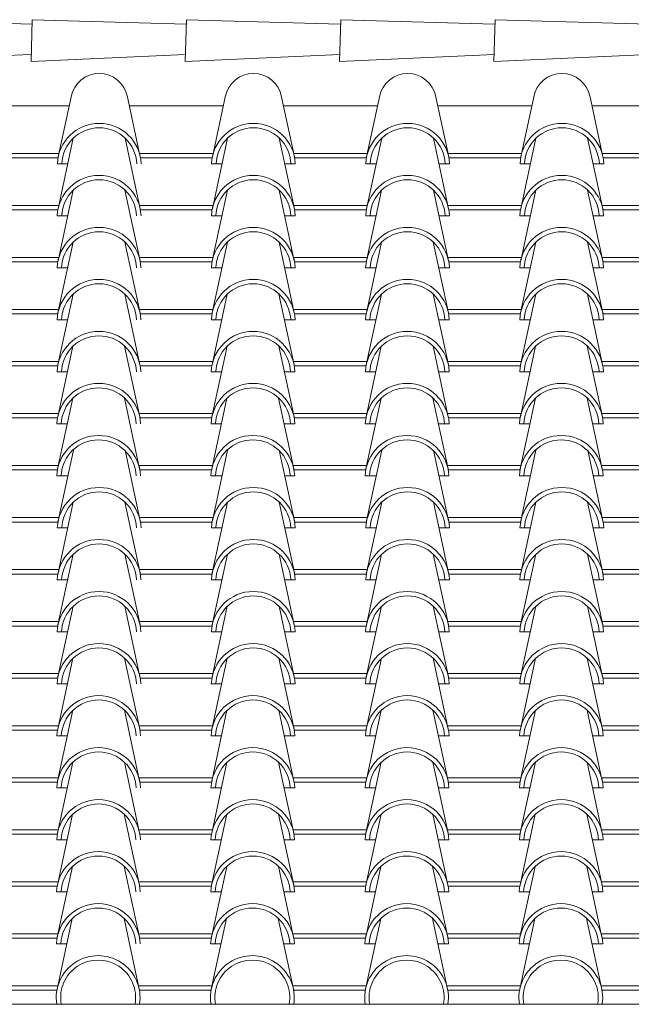
# Model space of a CAD drawing. Units: millimetres. Extents: x 3268 to 5995, y -2491 to -1623.
# Drawn here: x 5452 to 5480, y -1720 to -1675 of the extents above; entities that cross this region are included whole.
import ezdxf

# ---------------------------------------------------------------- set-up
doc = ezdxf.new("R2010")
doc.units = ezdxf.units.MM
doc.layers.add('copertura', color=30, linetype='Continuous')
doc.layers.add('prospetto', color=2, linetype='Continuous')

msp = doc.modelspace()

# ---------------------------------------------------------------- linework, layer by layer
at = {"layer": 'copertura', "lineweight": 0}
for p, q in [((5453.046, -1675.282), (5446.043, -1675.082)), ((5453.052, -1675.082), (5452.998, -1676.983)), ((5460.055, -1675.282), (5453.052, -1675.082)), ((5460.061, -1675.082), (5460.006, -1676.983)), ((5467.064, -1675.282), (5460.061, -1675.082)), ((5467.07, -1675.082), (5467.015, -1676.983)), ((5474.073, -1675.282), (5467.07, -1675.082)), ((5474.079, -1675.082), (5474.024, -1676.983)), ((5481.082, -1675.282), (5474.079, -1675.082)), ((5453.007, -1676.658), (5445.989, -1676.983)), ((5460.016, -1676.658), (5452.998, -1676.983)), ((5467.025, -1676.658), (5460.006, -1676.983)), ((5474.034, -1676.658), (5467.015, -1676.983)), ((5481.043, -1676.658), (5474.024, -1676.983)), ((5454.231, -1681.311), (5454.83, -1678.523)), ((5457.96, -1681.311), (5457.361, -1678.523)), ((5461.237, -1681.311), (5461.836, -1678.523)), ((5464.966, -1681.311), (5464.367, -1678.523)), ((5468.243, -1681.311), (5468.842, -1678.523)), ((5471.972, -1681.311), (5471.374, -1678.523)), ((5475.25, -1681.311), (5475.848, -1678.523)), ((5478.978, -1681.311), (5478.38, -1678.523)), ((5450.457, -1678.997), (5454.728, -1678.997)), ((5457.463, -1678.997), (5461.734, -1678.997)), ((5464.469, -1678.997), (5468.74, -1678.997)), ((5471.475, -1678.997), (5475.746, -1678.997)), ((5478.481, -1678.997), (5482.753, -1678.997)), ((5454.228, -1683.674), (5454.917, -1680.461)), ((5457.956, -1683.674), (5457.267, -1680.461)), ((5461.234, -1683.674), (5461.924, -1680.461)), ((5464.962, -1683.674), (5464.273, -1680.461)), ((5468.24, -1683.674), (5468.93, -1680.461)), ((5471.969, -1683.674), (5471.279, -1680.461)), ((5475.246, -1683.674), (5475.936, -1680.461)), ((5478.975, -1683.674), (5478.285, -1680.461)), ((5450.921, -1681.159), (5454.264, -1681.159)), ((5457.927, -1681.159), (5461.27, -1681.159)), ((5464.934, -1681.159), (5468.276, -1681.159)), ((5471.94, -1681.159), (5475.282, -1681.159)), ((5478.946, -1681.159), (5482.288, -1681.159)), ((5450.963, -1681.36), (5454.222, -1681.36)), ((5454.194, -1681.625), (5454.668, -1681.625)), ((5457.969, -1681.36), (5461.228, -1681.36)), ((5461.2, -1681.625), (5461.674, -1681.625)), ((5464.522, -1681.625), (5465.003, -1681.625)), ((5464.975, -1681.36), (5468.235, -1681.36)), ((5468.206, -1681.625), (5468.68, -1681.625)), ((5471.529, -1681.625), (5472.009, -1681.625)), ((5471.981, -1681.36), (5475.241, -1681.36)), ((5475.212, -1681.625), (5475.686, -1681.625)), ((5478.535, -1681.625), (5479.016, -1681.625)), ((5478.987, -1681.36), (5482.247, -1681.36)), ((5454.224, -1686.037), (5454.914, -1682.824)), ((5457.953, -1686.037), (5457.263, -1682.824)), ((5461.23, -1686.037), (5461.92, -1682.824)), ((5464.959, -1686.037), (5464.269, -1682.824)), ((5468.236, -1686.037), (5468.926, -1682.824)), ((5471.965, -1686.037), (5471.275, -1682.824)), ((5475.242, -1686.037), (5475.932, -1682.824)), ((5478.971, -1686.037), (5478.281, -1682.824)), ((5450.918, -1683.522), (5454.26, -1683.522)), ((5450.963, -1683.722), (5454.222, -1683.722)), ((5457.924, -1683.522), (5461.266, -1683.522)), ((5457.969, -1683.722), (5461.228, -1683.722)), ((5464.93, -1683.522), (5468.272, -1683.522)), ((5464.975, -1683.722), (5468.235, -1683.722)), ((5471.936, -1683.522), (5475.278, -1683.522)), ((5471.981, -1683.722), (5475.241, -1683.722)), ((5478.942, -1683.522), (5482.285, -1683.522)), ((5478.987, -1683.722), (5482.247, -1683.722)), ((5454.19, -1683.988), (5454.664, -1683.988)), ((5461.196, -1683.988), (5461.67, -1683.988)), ((5464.519, -1683.988), (5465, -1683.988)), ((5468.203, -1683.988), (5468.676, -1683.988)), ((5471.525, -1683.988), (5472.006, -1683.988)), ((5475.209, -1683.988), (5475.682, -1683.988)), ((5478.531, -1683.988), (5479.012, -1683.988)), ((5454.22, -1688.4), (5454.91, -1685.187)), ((5457.949, -1688.4), (5457.259, -1685.187)), ((5461.226, -1688.4), (5461.916, -1685.187)), ((5464.955, -1688.4), (5464.265, -1685.187)), ((5468.233, -1688.4), (5468.922, -1685.187)), ((5471.961, -1688.4), (5471.271, -1685.187)), ((5475.239, -1688.4), (5475.928, -1685.187)), ((5478.967, -1688.4), (5478.278, -1685.187)), ((5450.914, -1685.885), (5454.257, -1685.885)), ((5450.956, -1686.085), (5454.215, -1686.085)), ((5457.92, -1685.885), (5461.263, -1685.885)), ((5457.962, -1686.085), (5461.221, -1686.085)), ((5464.926, -1685.885), (5468.269, -1685.885)), ((5464.968, -1686.085), (5468.227, -1686.085)), ((5471.932, -1685.885), (5475.275, -1685.885)), ((5471.974, -1686.085), (5475.233, -1686.085)), ((5478.938, -1685.885), (5482.281, -1685.885)), ((5478.98, -1686.085), (5482.239, -1686.085)), ((5454.187, -1686.35), (5454.66, -1686.35)), ((5461.193, -1686.35), (5461.666, -1686.35)), ((5464.515, -1686.35), (5464.996, -1686.35)), ((5468.199, -1686.35), (5468.673, -1686.35)), ((5471.521, -1686.35), (5472.002, -1686.35)), ((5475.205, -1686.35), (5475.679, -1686.35)), ((5478.527, -1686.35), (5479.008, -1686.35)), ((5454.217, -1690.762), (5454.907, -1687.55)), ((5457.945, -1690.762), (5457.256, -1687.55)), ((5461.223, -1690.762), (5461.913, -1687.55)), ((5464.952, -1690.762), (5464.262, -1687.55)), ((5468.229, -1690.762), (5468.919, -1687.55)), ((5471.958, -1690.762), (5471.268, -1687.55)), ((5475.235, -1690.762), (5475.925, -1687.55)), ((5478.964, -1690.762), (5478.274, -1687.55)), ((5450.91, -1688.248), (5454.253, -1688.248)), ((5457.917, -1688.248), (5461.259, -1688.248)), ((5464.923, -1688.248), (5468.265, -1688.248)), ((5471.929, -1688.248), (5475.271, -1688.248)), ((5478.935, -1688.248), (5482.277, -1688.248)), ((5450.956, -1688.448), (5454.215, -1688.448)), ((5454.183, -1688.713), (5454.657, -1688.713)), ((5457.962, -1688.448), (5461.221, -1688.448)), ((5461.189, -1688.713), (5461.663, -1688.713)), ((5464.512, -1688.713), (5464.992, -1688.713)), ((5464.968, -1688.448), (5468.227, -1688.448)), ((5468.195, -1688.713), (5468.669, -1688.713)), ((5471.518, -1688.713), (5471.999, -1688.713)), ((5471.974, -1688.448), (5475.233, -1688.448)), ((5475.201, -1688.713), (5475.675, -1688.713)), ((5478.524, -1688.713), (5479.005, -1688.713)), ((5478.98, -1688.448), (5482.239, -1688.448)), ((5454.209, -1693.125), (5454.899, -1689.912)), ((5457.938, -1693.125), (5457.248, -1689.912)), ((5461.216, -1693.125), (5461.905, -1689.912)), ((5464.944, -1693.125), (5464.254, -1689.912)), ((5468.222, -1693.125), (5468.911, -1689.912)), ((5471.95, -1693.125), (5471.261, -1689.912)), ((5475.228, -1693.125), (5475.917, -1689.912)), ((5478.956, -1693.125), (5478.267, -1689.912)), ((5450.903, -1690.611), (5454.246, -1690.611)), ((5450.948, -1690.811), (5454.208, -1690.811)), ((5457.909, -1690.611), (5461.252, -1690.611)), ((5457.954, -1690.811), (5461.214, -1690.811)), ((5464.915, -1690.611), (5468.258, -1690.611)), ((5464.96, -1690.811), (5468.22, -1690.811)), ((5471.921, -1690.611), (5475.264, -1690.611)), ((5471.967, -1690.811), (5475.226, -1690.811)), ((5478.927, -1690.611), (5482.27, -1690.611)), ((5478.973, -1690.811), (5482.232, -1690.811)), ((5454.179, -1691.076), (5454.649, -1691.076)), ((5461.186, -1691.076), (5461.656, -1691.076)), ((5464.504, -1691.076), (5464.989, -1691.076)), ((5468.192, -1691.076), (5468.662, -1691.076)), ((5471.51, -1691.076), (5471.995, -1691.076)), ((5475.198, -1691.076), (5475.668, -1691.076)), ((5478.516, -1691.076), (5479.001, -1691.076)), ((5454.202, -1695.488), (5454.892, -1692.275)), ((5457.931, -1695.488), (5457.241, -1692.275)), ((5461.208, -1695.488), (5461.898, -1692.275)), ((5464.937, -1695.488), (5464.247, -1692.275)), ((5468.214, -1695.488), (5468.904, -1692.275)), ((5471.943, -1695.488), (5471.253, -1692.275)), ((5475.22, -1695.488), (5475.91, -1692.275)), ((5478.949, -1695.488), (5478.259, -1692.275)), ((5450.896, -1692.973), (5454.238, -1692.973)), ((5450.941, -1693.174), (5454.201, -1693.174)), ((5457.902, -1692.973), (5461.244, -1692.973)), ((5457.947, -1693.174), (5461.207, -1693.174)), ((5464.908, -1692.973), (5468.251, -1692.973)), ((5464.953, -1693.174), (5468.213, -1693.174)), ((5471.914, -1692.973), (5475.257, -1692.973)), ((5471.959, -1693.174), (5475.219, -1693.174)), ((5478.92, -1692.973), (5482.263, -1692.973)), ((5478.965, -1693.174), (5482.225, -1693.174)), ((5454.172, -1693.439), (5454.642, -1693.439)), ((5461.178, -1693.439), (5461.648, -1693.439)), ((5464.497, -1693.439), (5464.982, -1693.439)), ((5468.184, -1693.439), (5468.654, -1693.439)), ((5471.503, -1693.439), (5471.988, -1693.439)), ((5475.19, -1693.439), (5475.66, -1693.439)), ((5478.509, -1693.439), (5478.994, -1693.439)), ((5454.229, -1697.851), (5454.919, -1694.638)), ((5457.958, -1697.851), (5457.268, -1694.638)), ((5461.235, -1697.851), (5461.925, -1694.638)), ((5464.964, -1697.851), (5464.274, -1694.638)), ((5468.241, -1697.851), (5468.931, -1694.638)), ((5471.97, -1697.851), (5471.28, -1694.638)), ((5475.247, -1697.851), (5475.937, -1694.638)), ((5478.976, -1697.851), (5478.286, -1694.638)), ((5450.91, -1695.336), (5454.253, -1695.336)), ((5457.917, -1695.336), (5461.259, -1695.336)), ((5464.923, -1695.336), (5468.265, -1695.336)), ((5471.929, -1695.336), (5475.271, -1695.336)), ((5478.935, -1695.336), (5482.277, -1695.336)), ((5450.934, -1695.536), (5454.193, -1695.536)), ((5454.165, -1695.801), (5454.657, -1695.801)), ((5457.94, -1695.536), (5461.199, -1695.536)), ((5461.171, -1695.801), (5461.663, -1695.801)), ((5464.512, -1695.801), (5464.974, -1695.801)), ((5464.946, -1695.536), (5468.205, -1695.536)), ((5468.177, -1695.801), (5468.669, -1695.801)), ((5471.518, -1695.801), (5471.98, -1695.801)), ((5471.952, -1695.536), (5475.211, -1695.536)), ((5475.183, -1695.801), (5475.675, -1695.801)), ((5478.524, -1695.801), (5478.986, -1695.801)), ((5478.958, -1695.536), (5482.218, -1695.536)), ((5454.225, -1700.213), (5454.915, -1697.001)), ((5457.954, -1700.213), (5457.264, -1697.001)), ((5461.232, -1700.213), (5461.921, -1697.001)), ((5464.96, -1700.213), (5464.27, -1697.001)), ((5468.238, -1700.213), (5468.927, -1697.001)), ((5471.966, -1700.213), (5471.277, -1697.001)), ((5475.244, -1700.213), (5475.934, -1697.001)), ((5478.972, -1700.213), (5478.283, -1697.001)), ((5450.919, -1697.699), (5454.262, -1697.699)), ((5457.925, -1697.699), (5461.268, -1697.699)), ((5464.931, -1697.699), (5468.274, -1697.699)), ((5471.937, -1697.699), (5475.28, -1697.699)), ((5478.943, -1697.699), (5482.286, -1697.699)), ((5450.964, -1697.899), (5454.224, -1697.899)), ((5454.192, -1698.164), (5454.665, -1698.164)), ((5457.97, -1697.899), (5461.23, -1697.899)), ((5461.198, -1698.164), (5461.672, -1698.164)), ((5464.52, -1698.164), (5465.001, -1698.164)), ((5464.976, -1697.899), (5468.236, -1697.899)), ((5468.204, -1698.164), (5468.678, -1698.164)), ((5471.526, -1698.164), (5472.007, -1698.164)), ((5471.983, -1697.899), (5475.242, -1697.899)), ((5475.21, -1698.164), (5475.684, -1698.164)), ((5478.532, -1698.164), (5479.013, -1698.164)), ((5478.989, -1697.899), (5482.248, -1697.899)), ((5454.222, -1702.576), (5454.912, -1699.363)), ((5457.951, -1702.576), (5457.261, -1699.363)), ((5461.228, -1702.576), (5461.918, -1699.363)), ((5464.957, -1702.576), (5464.267, -1699.363)), ((5468.234, -1702.576), (5468.924, -1699.363)), ((5471.963, -1702.576), (5471.273, -1699.363)), ((5475.24, -1702.576), (5475.93, -1699.363)), ((5478.969, -1702.576), (5478.279, -1699.363)), ((5450.916, -1700.062), (5454.258, -1700.062)), ((5450.957, -1700.262), (5454.217, -1700.262)), ((5457.922, -1700.062), (5461.264, -1700.062)), ((5457.963, -1700.262), (5461.223, -1700.262)), ((5464.928, -1700.062), (5468.27, -1700.062)), ((5464.969, -1700.262), (5468.229, -1700.262)), ((5471.934, -1700.062), (5475.276, -1700.062)), ((5471.975, -1700.262), (5475.235, -1700.262)), ((5478.94, -1700.062), (5482.282, -1700.062)), ((5478.981, -1700.262), (5482.241, -1700.262)), ((5454.188, -1700.527), (5454.662, -1700.527)), ((5461.194, -1700.527), (5461.668, -1700.527)), ((5464.517, -1700.527), (5464.998, -1700.527)), ((5468.2, -1700.527), (5468.674, -1700.527)), ((5471.523, -1700.527), (5472.004, -1700.527)), ((5475.206, -1700.527), (5475.68, -1700.527)), ((5478.529, -1700.527), (5479.01, -1700.527)), ((5454.218, -1704.939), (5454.908, -1701.726)), ((5457.947, -1704.939), (5457.257, -1701.726)), ((5461.224, -1704.939), (5461.914, -1701.726)), ((5464.953, -1704.939), (5464.263, -1701.726)), ((5468.23, -1704.939), (5468.92, -1701.726)), ((5471.959, -1704.939), (5471.269, -1701.726)), ((5475.236, -1704.939), (5475.926, -1701.726)), ((5478.965, -1704.939), (5478.275, -1701.726)), ((5450.912, -1702.424), (5454.254, -1702.424)), ((5450.957, -1702.625), (5454.217, -1702.625)), ((5457.918, -1702.424), (5461.26, -1702.424)), ((5457.963, -1702.625), (5461.223, -1702.625)), ((5464.924, -1702.424), (5468.267, -1702.424)), ((5464.969, -1702.625), (5468.229, -1702.625)), ((5471.93, -1702.424), (5475.273, -1702.424)), ((5471.975, -1702.625), (5475.235, -1702.625)), ((5478.936, -1702.424), (5482.279, -1702.424)), ((5478.981, -1702.625), (5482.241, -1702.625)), ((5454.185, -1702.89), (5454.658, -1702.89)), ((5461.191, -1702.89), (5461.664, -1702.89)), ((5464.513, -1702.89), (5464.994, -1702.89)), ((5468.197, -1702.89), (5468.67, -1702.89)), ((5471.519, -1702.89), (5472, -1702.89)), ((5475.203, -1702.89), (5475.676, -1702.89)), ((5478.525, -1702.89), (5479.006, -1702.89)), ((5454.211, -1707.302), (5454.901, -1704.089)), ((5457.94, -1707.302), (5457.25, -1704.089)), ((5461.217, -1707.302), (5461.907, -1704.089)), ((5464.946, -1707.302), (5464.256, -1704.089)), ((5468.223, -1707.302), (5468.913, -1704.089)), ((5471.952, -1707.302), (5471.262, -1704.089)), ((5475.229, -1707.302), (5475.919, -1704.089)), ((5478.958, -1707.302), (5478.268, -1704.089)), ((5450.905, -1704.787), (5454.247, -1704.787)), ((5457.911, -1704.787), (5461.253, -1704.787)), ((5464.917, -1704.787), (5468.259, -1704.787)), ((5471.923, -1704.787), (5475.265, -1704.787)), ((5478.929, -1704.787), (5482.271, -1704.787)), ((5450.95, -1704.987), (5454.209, -1704.987)), ((5454.181, -1705.253), (5454.651, -1705.253)), ((5457.956, -1704.987), (5461.215, -1704.987)), ((5461.187, -1705.253), (5461.657, -1705.253)), ((5464.506, -1705.253), (5464.99, -1705.253)), ((5464.962, -1704.987), (5468.221, -1704.987)), ((5468.193, -1705.253), (5468.663, -1705.253)), ((5471.512, -1705.253), (5471.996, -1705.253)), ((5471.968, -1704.987), (5475.227, -1704.987)), ((5475.199, -1705.253), (5475.669, -1705.253)), ((5478.518, -1705.253), (5479.002, -1705.253)), ((5478.974, -1704.987), (5482.234, -1704.987)), ((5454.204, -1709.665), (5454.893, -1706.452)), ((5457.932, -1709.665), (5457.243, -1706.452)), ((5461.21, -1709.665), (5461.9, -1706.452)), ((5464.938, -1709.665), (5464.249, -1706.452)), ((5468.216, -1709.665), (5468.906, -1706.452)), ((5471.944, -1709.665), (5471.255, -1706.452)), ((5475.222, -1709.665), (5475.912, -1706.452)), ((5478.951, -1709.665), (5478.261, -1706.452)), ((5450.897, -1707.15), (5454.24, -1707.15)), ((5450.942, -1707.35), (5454.202, -1707.35)), ((5457.903, -1707.15), (5461.246, -1707.15)), ((5457.949, -1707.35), (5461.208, -1707.35)), ((5464.909, -1707.15), (5468.252, -1707.15)), ((5464.955, -1707.35), (5468.214, -1707.35)), ((5471.916, -1707.15), (5475.258, -1707.15)), ((5471.961, -1707.35), (5475.22, -1707.35)), ((5478.922, -1707.15), (5482.264, -1707.15)), ((5478.967, -1707.35), (5482.226, -1707.35)), ((5454.174, -1707.615), (5454.644, -1707.615)), ((5461.18, -1707.615), (5461.65, -1707.615)), ((5464.498, -1707.615), (5464.983, -1707.615)), ((5468.186, -1707.615), (5468.656, -1707.615)), ((5471.504, -1707.615), (5471.989, -1707.615)), ((5475.192, -1707.615), (5475.662, -1707.615)), ((5478.511, -1707.615), (5478.995, -1707.615)), ((5454.2, -1712.027), (5454.89, -1708.815)), ((5457.929, -1712.027), (5457.239, -1708.815)), ((5461.206, -1712.027), (5461.896, -1708.815)), ((5464.935, -1712.027), (5464.245, -1708.815)), ((5468.212, -1712.027), (5468.902, -1708.815)), ((5471.941, -1712.027), (5471.251, -1708.815)), ((5475.218, -1712.027), (5475.908, -1708.815)), ((5478.947, -1712.027), (5478.257, -1708.815)), ((5450.912, -1709.513), (5454.254, -1709.513)), ((5450.935, -1709.713), (5454.195, -1709.713)), ((5457.918, -1709.513), (5461.26, -1709.513)), ((5457.941, -1709.713), (5461.201, -1709.713)), ((5464.924, -1709.513), (5468.267, -1709.513)), ((5464.947, -1709.713), (5468.207, -1709.713)), ((5471.93, -1709.513), (5475.273, -1709.513)), ((5471.953, -1709.713), (5475.213, -1709.713)), ((5478.936, -1709.513), (5482.279, -1709.513)), ((5478.959, -1709.713), (5482.219, -1709.713)), ((5454.166, -1709.978), (5454.658, -1709.978)), ((5461.172, -1709.978), (5461.664, -1709.978)), ((5464.513, -1709.978), (5464.976, -1709.978)), ((5468.178, -1709.978), (5468.67, -1709.978)), ((5471.519, -1709.978), (5471.982, -1709.978)), ((5475.185, -1709.978), (5475.676, -1709.978)), ((5478.525, -1709.978), (5478.988, -1709.978)), ((5454.196, -1714.39), (5454.886, -1711.177)), ((5457.925, -1714.39), (5457.235, -1711.177)), ((5461.202, -1714.39), (5461.892, -1711.177)), ((5464.931, -1714.39), (5464.241, -1711.177)), ((5468.208, -1714.39), (5468.898, -1711.177)), ((5471.937, -1714.39), (5471.247, -1711.177)), ((5475.215, -1714.39), (5475.904, -1711.177)), ((5478.943, -1714.39), (5478.253, -1711.177)), ((5450.89, -1711.876), (5454.233, -1711.876)), ((5457.896, -1711.876), (5461.239, -1711.876)), ((5464.902, -1711.876), (5468.245, -1711.876)), ((5471.908, -1711.876), (5475.251, -1711.876)), ((5478.914, -1711.876), (5482.257, -1711.876)), ((5450.935, -1712.076), (5454.195, -1712.076)), ((5454.163, -1712.341), (5454.636, -1712.341)), ((5457.941, -1712.076), (5461.201, -1712.076)), ((5461.169, -1712.341), (5461.642, -1712.341)), ((5464.491, -1712.341), (5464.972, -1712.341)), ((5464.947, -1712.076), (5468.207, -1712.076)), ((5468.175, -1712.341), (5468.648, -1712.341)), ((5471.497, -1712.341), (5471.978, -1712.341)), ((5471.953, -1712.076), (5475.213, -1712.076)), ((5475.181, -1712.341), (5475.655, -1712.341)), ((5478.503, -1712.341), (5478.984, -1712.341)), ((5478.959, -1712.076), (5482.219, -1712.076)), ((5454.189, -1716.753), (5454.879, -1713.54)), ((5457.918, -1716.753), (5457.228, -1713.54)), ((5461.195, -1716.753), (5461.885, -1713.54)), ((5464.924, -1716.753), (5464.234, -1713.54)), ((5468.201, -1716.753), (5468.891, -1713.54)), ((5471.93, -1716.753), (5471.24, -1713.54)), ((5475.207, -1716.753), (5475.897, -1713.54)), ((5478.936, -1716.753), (5478.246, -1713.54)), ((5450.883, -1714.238), (5454.225, -1714.238)), ((5457.889, -1714.238), (5461.231, -1714.238)), ((5464.895, -1714.238), (5468.237, -1714.238)), ((5471.901, -1714.238), (5475.243, -1714.238)), ((5478.907, -1714.238), (5482.25, -1714.238)), ((5450.928, -1714.439), (5454.187, -1714.439)), ((5454.159, -1714.704), (5454.629, -1714.704)), ((5457.934, -1714.439), (5461.193, -1714.439)), ((5461.165, -1714.704), (5461.635, -1714.704)), ((5464.484, -1714.704), (5464.968, -1714.704)), ((5464.94, -1714.439), (5468.2, -1714.439)), ((5468.171, -1714.704), (5468.641, -1714.704)), ((5471.49, -1714.704), (5471.974, -1714.704)), ((5471.946, -1714.439), (5475.206, -1714.439)), ((5475.177, -1714.704), (5475.647, -1714.704)), ((5478.496, -1714.704), (5478.981, -1714.704)), ((5478.952, -1714.439), (5482.212, -1714.439)), ((5454.182, -1719.116), (5454.872, -1715.903)), ((5457.91, -1719.116), (5457.221, -1715.903)), ((5461.188, -1719.116), (5461.878, -1715.903)), ((5464.917, -1719.116), (5464.227, -1715.903)), ((5468.194, -1719.116), (5468.884, -1715.903)), ((5471.923, -1719.116), (5471.233, -1715.903)), ((5475.2, -1719.116), (5475.89, -1715.903)), ((5478.929, -1719.116), (5478.239, -1715.903)), ((5450.875, -1716.601), (5454.218, -1716.601)), ((5450.921, -1716.801), (5454.18, -1716.801)), ((5457.882, -1716.601), (5461.224, -1716.601)), ((5457.927, -1716.801), (5461.186, -1716.801)), ((5464.888, -1716.601), (5468.23, -1716.601)), ((5464.933, -1716.801), (5468.192, -1716.801)), ((5471.894, -1716.601), (5475.236, -1716.601)), ((5471.939, -1716.801), (5475.198, -1716.801)), ((5478.9, -1716.601), (5482.242, -1716.601)), ((5478.945, -1716.801), (5482.204, -1716.801)), ((5454.152, -1717.067), (5454.622, -1717.067)), ((5461.158, -1717.067), (5461.628, -1717.067)), ((5464.477, -1717.067), (5464.961, -1717.067)), ((5468.164, -1717.067), (5468.634, -1717.067)), ((5471.483, -1717.067), (5471.967, -1717.067)), ((5475.17, -1717.067), (5475.64, -1717.067)), ((5478.489, -1717.067), (5478.973, -1717.067)), ((5450.89, -1718.964), (5454.233, -1718.964)), ((5450.913, -1719.164), (5454.173, -1719.164)), ((5457.896, -1718.964), (5461.239, -1718.964)), ((5457.919, -1719.164), (5461.179, -1719.164)), ((5464.902, -1718.964), (5468.245, -1718.964)), ((5464.925, -1719.164), (5468.185, -1719.164)), ((5471.908, -1718.964), (5475.251, -1718.964)), ((5471.932, -1719.164), (5475.191, -1719.164)), ((5478.914, -1718.964), (5482.257, -1718.964)), ((5478.938, -1719.164), (5482.197, -1719.164))]:
    msp.add_line(p, q, dxfattribs=at)
for centre, radius, start, end in [((5456.096, -1678.825), 1.301, 10.8388, 169.1612), ((5463.102, -1678.825), 1.301, 10.8388, 169.1612), ((5470.108, -1678.825), 1.301, 10.8388, 169.1612), ((5477.114, -1678.825), 1.301, 10.8388, 169.1612), ((5456.096, -1681.694), 1.903, 2.0843, 177.9157), ((5463.102, -1681.694), 1.903, 2.0843, 177.9157), ((5470.108, -1681.694), 1.903, 2.0843, 177.9157), ((5477.114, -1681.694), 1.903, 2.0843, 177.9157), ((5456.096, -1681.694), 1.703, 2.3295, 177.6705), ((5463.102, -1681.694), 1.703, 2.3295, 177.6705), ((5470.108, -1681.694), 1.703, 2.3295, 177.6705), ((5477.114, -1681.694), 1.703, 2.3295, 177.6705), ((5456.092, -1684.057), 1.903, 2.0843, 177.9157), ((5456.092, -1684.057), 1.703, 2.3295, 177.6705), ((5463.098, -1684.057), 1.903, 2.0843, 177.9157), ((5463.098, -1684.057), 1.703, 2.3295, 177.6705), ((5470.104, -1684.057), 1.903, 2.0843, 177.9157), ((5470.104, -1684.057), 1.703, 2.3295, 177.6705), ((5477.11, -1684.057), 1.903, 2.0843, 177.9157), ((5477.11, -1684.057), 1.703, 2.3295, 177.6705), ((5456.088, -1686.42), 1.903, 2.0843, 177.9157), ((5456.088, -1686.42), 1.703, 2.3295, 177.6705), ((5463.094, -1686.42), 1.903, 2.0843, 177.9157), ((5463.094, -1686.42), 1.703, 2.3295, 177.6705), ((5470.101, -1686.42), 1.903, 2.0843, 177.9157), ((5470.101, -1686.42), 1.703, 2.3295, 177.6705), ((5477.107, -1686.42), 1.903, 2.0843, 177.9157), ((5477.107, -1686.42), 1.703, 2.3295, 177.6705), ((5456.085, -1688.782), 1.903, 2.0843, 177.9157), ((5463.091, -1688.782), 1.903, 2.0843, 177.9157), ((5470.097, -1688.782), 1.903, 2.0843, 177.9157), ((5477.103, -1688.782), 1.903, 2.0843, 177.9157), ((5456.085, -1688.782), 1.703, 2.3295, 177.6705), ((5463.091, -1688.782), 1.703, 2.3295, 177.6705), ((5470.097, -1688.782), 1.703, 2.3295, 177.6705), ((5477.103, -1688.782), 1.703, 2.3295, 177.6705), ((5456.081, -1691.145), 1.903, 2.0843, 177.9157), ((5456.081, -1691.145), 1.703, 2.3295, 177.6705), ((5463.087, -1691.145), 1.903, 2.0843, 177.9157), ((5463.087, -1691.145), 1.703, 2.3295, 177.6705), ((5470.093, -1691.145), 1.903, 2.0843, 177.9157), ((5470.093, -1691.145), 1.703, 2.3295, 177.6705), ((5477.099, -1691.145), 1.903, 2.0843, 177.9157), ((5477.099, -1691.145), 1.703, 2.3295, 177.6705), ((5456.074, -1693.508), 1.903, 2.0843, 177.9157), ((5456.074, -1693.508), 1.703, 2.3295, 177.6705), ((5463.08, -1693.508), 1.903, 2.0843, 177.9157), ((5463.08, -1693.508), 1.703, 2.3295, 177.6705), ((5470.086, -1693.508), 1.903, 2.0843, 177.9157), ((5470.086, -1693.508), 1.703, 2.3295, 177.6705), ((5477.092, -1693.508), 1.903, 2.0843, 177.9157), ((5477.092, -1693.508), 1.703, 2.3295, 177.6705), ((5456.067, -1695.871), 1.903, 2.0843, 177.9157), ((5463.073, -1695.871), 1.903, 2.0843, 177.9157), ((5470.079, -1695.871), 1.903, 2.0843, 177.9157), ((5477.085, -1695.871), 1.903, 2.0843, 177.9157), ((5456.067, -1695.871), 1.703, 2.3295, 177.6705), ((5463.073, -1695.871), 1.703, 2.3295, 177.6705), ((5470.079, -1695.871), 1.703, 2.3295, 177.6705), ((5477.085, -1695.871), 1.703, 2.3295, 177.6705), ((5456.093, -1698.233), 1.903, 2.0843, 177.9157), ((5463.1, -1698.233), 1.903, 2.0843, 177.9157), ((5470.106, -1698.233), 1.903, 2.0843, 177.9157), ((5477.112, -1698.233), 1.903, 2.0843, 177.9157), ((5456.093, -1698.233), 1.703, 2.3295, 177.6705), ((5463.1, -1698.233), 1.703, 2.3295, 177.6705), ((5470.106, -1698.233), 1.703, 2.3295, 177.6705), ((5477.112, -1698.233), 1.703, 2.3295, 177.6705), ((5456.09, -1700.596), 1.903, 2.0843, 177.9157), ((5456.09, -1700.596), 1.703, 2.3295, 177.6705), ((5463.096, -1700.596), 1.903, 2.0843, 177.9157), ((5463.096, -1700.596), 1.703, 2.3295, 177.6705), ((5470.102, -1700.596), 1.903, 2.0843, 177.9157), ((5470.102, -1700.596), 1.703, 2.3295, 177.6705), ((5477.108, -1700.596), 1.903, 2.0843, 177.9157), ((5477.108, -1700.596), 1.703, 2.3295, 177.6705), ((5456.086, -1702.959), 1.903, 2.0843, 177.9157), ((5456.086, -1702.959), 1.703, 2.3295, 177.6705), ((5463.092, -1702.959), 1.903, 2.0843, 177.9157), ((5463.092, -1702.959), 1.703, 2.3295, 177.6705), ((5470.098, -1702.959), 1.903, 2.0843, 177.9157), ((5470.098, -1702.959), 1.703, 2.3295, 177.6705), ((5477.104, -1702.959), 1.903, 2.0843, 177.9157), ((5477.104, -1702.959), 1.703, 2.3295, 177.6705), ((5456.083, -1705.322), 1.903, 2.0843, 177.9157), ((5463.089, -1705.322), 1.903, 2.0843, 177.9157), ((5470.095, -1705.322), 1.903, 2.0843, 177.9157), ((5477.101, -1705.322), 1.903, 2.0843, 177.9157), ((5456.083, -1705.322), 1.703, 2.3295, 177.6705), ((5463.089, -1705.322), 1.703, 2.3295, 177.6705), ((5470.095, -1705.322), 1.703, 2.3295, 177.6705), ((5477.101, -1705.322), 1.703, 2.3295, 177.6705), ((5456.075, -1707.685), 1.903, 2.0843, 177.9157), ((5456.075, -1707.685), 1.703, 2.3295, 177.6705), ((5463.081, -1707.685), 1.903, 2.0843, 177.9157), ((5463.081, -1707.685), 1.703, 2.3295, 177.6705), ((5470.087, -1707.685), 1.903, 2.0843, 177.9157), ((5470.087, -1707.685), 1.703, 2.3295, 177.6705), ((5477.093, -1707.685), 1.903, 2.0843, 177.9157), ((5477.093, -1707.685), 1.703, 2.3295, 177.6705), ((5456.068, -1710.047), 1.903, 2.0843, 177.9157), ((5456.068, -1710.047), 1.703, 2.3295, 177.6705), ((5463.074, -1710.047), 1.903, 2.0843, 177.9157), ((5463.074, -1710.047), 1.703, 2.3295, 177.6705), ((5470.08, -1710.047), 1.903, 2.0843, 177.9157), ((5470.08, -1710.047), 1.703, 2.3295, 177.6705), ((5477.086, -1710.047), 1.903, 2.0843, 177.9157), ((5477.086, -1710.047), 1.703, 2.3295, 177.6705), ((5456.064, -1712.41), 1.903, 2.0843, 177.9157), ((5463.07, -1712.41), 1.903, 2.0843, 177.9157), ((5470.076, -1712.41), 1.903, 2.0843, 177.9157), ((5477.083, -1712.41), 1.903, 2.0843, 177.9157), ((5456.064, -1712.41), 1.703, 2.3295, 177.6705), ((5463.07, -1712.41), 1.703, 2.3295, 177.6705), ((5470.076, -1712.41), 1.703, 2.3295, 177.6705), ((5477.083, -1712.41), 1.703, 2.3295, 177.6705), ((5456.061, -1714.773), 1.903, 2.0843, 177.9157), ((5463.067, -1714.773), 1.903, 2.0843, 177.9157), ((5470.073, -1714.773), 1.903, 2.0843, 177.9157), ((5477.079, -1714.773), 1.903, 2.0843, 177.9157), ((5456.061, -1714.773), 1.703, 2.3295, 177.6705), ((5463.067, -1714.773), 1.703, 2.3295, 177.6705), ((5470.073, -1714.773), 1.703, 2.3295, 177.6705), ((5477.079, -1714.773), 1.703, 2.3295, 177.6705), ((5456.053, -1717.136), 1.903, 2.0843, 177.9157), ((5456.053, -1717.136), 1.703, 2.3295, 177.6705), ((5463.059, -1717.136), 1.903, 2.0843, 177.9157), ((5463.059, -1717.136), 1.703, 2.3295, 177.6705), ((5470.066, -1717.136), 1.903, 2.0843, 177.9157), ((5470.066, -1717.136), 1.703, 2.3295, 177.6705), ((5477.072, -1717.136), 1.903, 2.0843, 177.9157), ((5477.072, -1717.136), 1.703, 2.3295, 177.6705), ((5456.046, -1719.499), 1.903, 350.6879, 189.3121), ((5456.046, -1719.499), 1.703, 349.5816, 190.4184), ((5463.052, -1719.499), 1.903, 350.6879, 189.3121), ((5463.052, -1719.499), 1.703, 349.5816, 190.4184), ((5470.058, -1719.499), 1.903, 350.6879, 189.3121), ((5470.058, -1719.499), 1.703, 349.5816, 190.4184), ((5477.064, -1719.499), 1.903, 350.6879, 189.3121), ((5477.064, -1719.499), 1.703, 349.5816, 190.4184)]:
    msp.add_arc(centre, radius, start, end, dxfattribs=at)
at = {"layer": 'prospetto', "lineweight": 0}
msp.add_lwpolyline([(5156.466, -1719.806), (5156.466, -1719.806), (5640.466, -1719.806)], dxfattribs=at)

doc.saveas('drawing.dxf')
